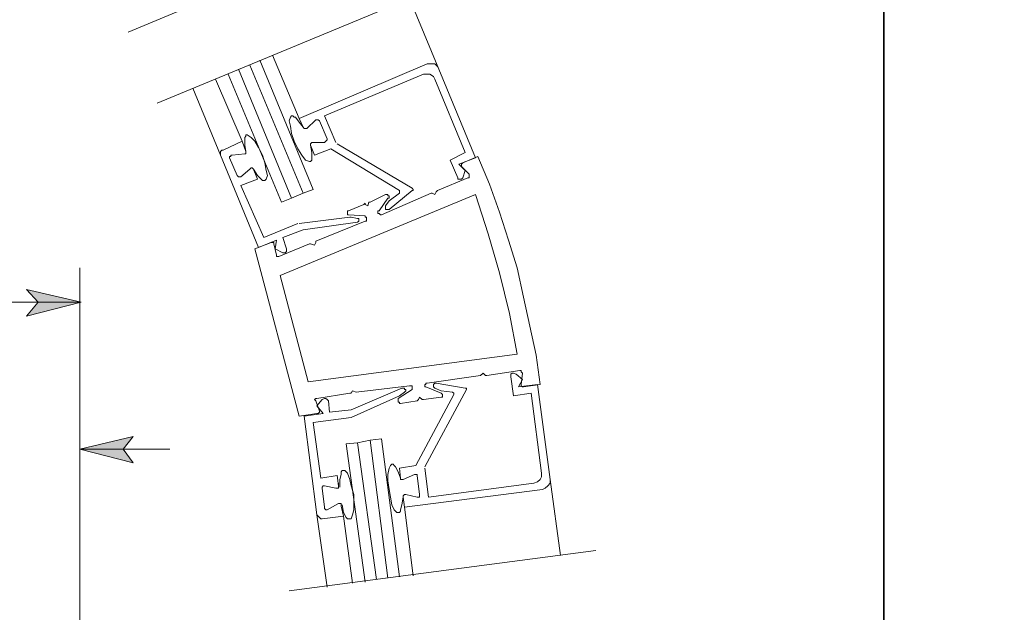
# Model space of a CAD drawing. Units: inches. Extents: x 27 to 1748, y -1 to 796.
# Drawn here: x 1093 to 1186, y 466 to 522 of the extents above; entities that cross this region are included whole.
import ezdxf

# ---------------------------------------------------------------- set-up
doc = ezdxf.new("R2010")
doc.units = ezdxf.units.IN
doc.header["$MEASUREMENT"] = 0
doc.layers.add('Layer 1', color=7, linetype='Continuous')

msp = doc.modelspace()

# ---------------------------------------------------------------- hatches: boundary and pattern name
at = {"layer": 'Layer 1'}
for points in [[(1098.359, 495.482), (1093.199, 494.162), (1094.279, 495.482), (1093.199, 496.682)], [(1098.239, 481.562), (1103.279, 482.762), (1102.319, 481.562), (1103.279, 480.242)]]:
    msp.add_hatch(color=7, dxfattribs=at).paths.add_polyline_path(points)

# ---------------------------------------------------------------- linework, layer by layer
for points in [[(600.528, 795.534), (600.528, -0.523), (1174.336, -0.523), (1174.336, 795.534)], [(1174.336, 795.534), (1174.336, -0.523), (1748.143, -0.523), (1748.143, 795.534)]]:
    msp.add_lwpolyline(points, close=True)
at = {"layer": 'Layer 1', "color": 7, "lineweight": 5}
for points in [[(1129.799, 532.322), (1102.799, 521.042)], [(1132.679, 525.602), (1105.559, 514.322)], [(1118.999, 512.882), (1116.479, 518.882)], [(1118.279, 505.322), (1113.239, 517.562)], [(1119.359, 505.802), (1114.319, 517.922)], [(1131.119, 518.042), (1118.999, 512.882)], [(1131.119, 518.042), (1131.479, 518.042)], [(1131.479, 518.042), (1131.839, 518.042)], [(1131.839, 518.042), (1132.079, 517.802)], [(1132.079, 517.802), (1132.199, 517.562)], [(1135.679, 509.162), (1132.199, 517.562)], [(1113.599, 510.722), (1111.079, 516.602)], [(1130.759, 517.082), (1121.399, 513.122)], [(1130.759, 517.082), (1131.119, 517.082)], [(1131.119, 517.082), (1131.359, 517.082)], [(1131.359, 517.082), (1131.719, 516.842)], [(1131.719, 516.842), (1131.839, 516.602)], [(1134.719, 509.642), (1131.839, 516.602)], [(1118.159, 513.002), (1118.039, 512.642)], [(1118.039, 512.642), (1118.159, 512.162)], [(1118.279, 513.122), (1118.159, 513.002)], [(1118.399, 513.122), (1118.279, 513.122)], [(1118.519, 513.002), (1118.399, 513.122)], [(1118.639, 513.002), (1118.519, 513.002)], [(1118.999, 512.522), (1118.639, 513.002)], [(1118.999, 512.882), (1119.359, 512.042)], [(1119.719, 511.922), (1120.559, 512.762)], [(1120.559, 512.762), (1120.679, 512.762)], [(1120.679, 512.762), (1120.679, 512.762)], [(1120.679, 512.762), (1120.799, 512.762)], [(1120.799, 512.762), (1120.918, 512.642)], [(1121.639, 510.962), (1120.918, 512.642)], [(1122.479, 510.602), (1121.399, 513.122)], [(1118.159, 512.162), (1118.279, 511.442)], [(1119.359, 512.042), (1118.999, 512.522)], [(1119.479, 511.922), (1119.359, 512.042)], [(1119.599, 511.922), (1119.479, 511.922)], [(1119.479, 511.922), (1119.479, 511.922)], [(1119.719, 511.922), (1119.599, 511.922)], [(1113.839, 511.082), (1113.958, 511.202)], [(1113.839, 510.962), (1113.839, 511.082)], [(1113.839, 510.362), (1113.839, 510.962)], [(1113.958, 511.202), (1113.958, 511.322)], [(1113.958, 511.322), (1114.079, 511.322)], [(1114.079, 511.322), (1114.439, 511.082)], [(1114.439, 511.082), (1114.799, 510.722)], [(1118.279, 511.442), (1118.519, 510.722)], [(1121.639, 510.842), (1121.519, 510.722)], [(1121.639, 510.962), (1121.639, 510.842)], [(1111.679, 509.882), (1111.559, 509.762)], [(1111.799, 509.882), (1111.679, 509.882)], [(1113.599, 510.722), (1111.799, 509.882)], [(1113.599, 510.722), (1113.958, 509.762)], [(1113.958, 509.762), (1113.839, 510.362)], [(1114.799, 510.722), (1115.159, 510.122)], [(1115.159, 510.122), (1115.519, 509.402)], [(1118.519, 510.722), (1118.879, 510.002)], [(1118.879, 510.002), (1119.239, 509.402)], [(1120.079, 510.482), (1120.199, 510.602)], [(1120.079, 510.362), (1120.079, 510.482)], [(1120.199, 509.642), (1120.079, 510.362)], [(1120.079, 510.362), (1120.199, 510.002)], [(1120.439, 509.402), (1120.079, 510.362)], [(1120.079, 510.362), (1120.079, 510.362)], [(1120.199, 510.602), (1120.199, 510.602)], [(1120.199, 510.602), (1121.399, 510.602)], [(1120.439, 509.402), (1121.999, 510.002)], [(1121.519, 510.722), (1121.399, 510.602)], [(1121.519, 510.722), (1121.519, 510.722)], [(1128.479, 506.042), (1121.999, 510.002)], [(1122.599, 510.482), (1129.679, 506.282)], [(1111.559, 509.762), (1111.559, 509.522)], [(1111.559, 509.522), (1111.559, 509.402)], [(1115.159, 500.642), (1111.559, 509.402)], [(1112.519, 509.282), (1112.399, 509.282)], [(1112.399, 509.282), (1112.399, 509.162)], [(1113.119, 507.482), (1112.399, 509.162)], [(1112.639, 509.402), (1112.519, 509.402)], [(1112.519, 509.402), (1112.519, 509.282)], [(1113.839, 509.522), (1112.639, 509.402)], [(1113.839, 509.522), (1113.839, 509.522)], [(1113.839, 509.522), (1113.958, 509.522)], [(1113.958, 509.642), (1113.958, 509.762)], [(1113.958, 509.522), (1113.958, 509.642)], [(1115.519, 509.402), (1115.759, 508.682)], [(1119.239, 509.402), (1119.599, 508.922)], [(1119.599, 508.922), (1119.958, 508.802)], [(1120.079, 508.802), (1120.199, 508.922)], [(1120.199, 509.162), (1120.199, 509.642)], [(1120.199, 508.922), (1120.199, 509.162)], [(1134.719, 509.642), (1133.279, 508.922)], [(1133.279, 508.922), (1133.999, 507.242)], [(1135.679, 509.162), (1134.119, 508.562)], [(1134.479, 508.682), (1135.918, 509.282)], [(1114.319, 508.082), (1113.479, 507.362)], [(1114.439, 508.202), (1114.319, 508.082)], [(1114.559, 508.202), (1114.439, 508.202)], [(1114.679, 508.082), (1114.559, 508.202)], [(1114.559, 508.202), (1114.559, 508.202)], [(1114.679, 508.082), (1114.799, 507.722)], [(1115.039, 507.482), (1114.679, 508.082)], [(1115.039, 507.122), (1114.679, 508.082)], [(1115.759, 508.682), (1115.879, 507.962)], [(1115.879, 507.962), (1115.999, 507.482)], [(1119.958, 508.802), (1120.079, 508.802)], [(1120.079, 508.802), (1120.079, 508.802)], [(1134.119, 508.562), (1134.719, 507.962)], [(1134.479, 508.682), (1134.359, 508.562)], [(1134.359, 508.562), (1134.359, 508.442)], [(1134.359, 508.442), (1134.359, 508.322)], [(1134.359, 508.322), (1135.079, 507.602)], [(1134.479, 508.682), (1134.479, 508.682)], [(1134.719, 507.962), (1134.479, 507.242)], [(1113.119, 507.482), (1113.239, 507.362)], [(1113.239, 507.362), (1113.359, 507.362)], [(1113.359, 507.362), (1113.359, 507.362)], [(1113.359, 507.362), (1113.479, 507.362)], [(1115.039, 507.122), (1113.479, 506.522)], [(1115.399, 507.122), (1115.039, 507.482)], [(1115.519, 507.002), (1115.399, 507.122)], [(1115.879, 507.122), (1115.759, 507.002)], [(1115.999, 507.482), (1115.879, 507.122)], [(1134.958, 507.242), (1132.079, 506.042)], [(1133.999, 507.122), (1133.999, 507.242)], [(1134.239, 507.122), (1133.999, 507.122)], [(1134.359, 507.122), (1134.239, 507.122)], [(1134.479, 507.242), (1134.359, 507.122)], [(1134.958, 507.242), (1135.079, 507.242)], [(1135.079, 507.482), (1135.079, 507.602)], [(1135.079, 507.362), (1135.079, 507.482)], [(1135.079, 507.242), (1135.079, 507.362)], [(1115.639, 501.602), (1113.479, 506.522)], [(1115.639, 507.002), (1115.519, 507.002)], [(1115.759, 507.002), (1115.639, 507.002)], [(1129.679, 506.282), (1129.799, 506.162)], [(1129.799, 506.162), (1129.799, 506.162)], [(1129.799, 506.162), (1129.799, 506.042)], [(1127.159, 505.682), (1125.719, 504.962)], [(1126.559, 504.122), (1127.399, 505.322)], [(1131.479, 505.802), (1126.799, 503.762)], [(1127.279, 505.682), (1127.159, 505.682)], [(1127.399, 505.682), (1127.279, 505.682)], [(1127.399, 505.562), (1127.399, 505.682)], [(1127.519, 505.562), (1127.399, 505.562)], [(1127.399, 505.562), (1127.399, 505.562)], [(1127.399, 505.322), (1127.519, 505.322)], [(1127.519, 504.242), (1129.679, 506.042)], [(1128.479, 505.802), (1127.519, 505.082)], [(1127.519, 505.442), (1127.519, 505.562)], [(1127.519, 505.322), (1127.519, 505.442)], [(1128.479, 506.042), (1128.479, 505.922)], [(1128.479, 505.922), (1128.479, 505.922)], [(1128.479, 505.922), (1128.479, 505.802)], [(1128.479, 505.802), (1128.479, 505.802)], [(1129.799, 506.042), (1129.679, 506.042)], [(1131.599, 505.802), (1131.479, 505.802)], [(1131.479, 505.802), (1131.479, 505.802)], [(1131.839, 505.682), (1131.599, 505.802)], [(1131.839, 505.682), (1131.958, 505.922)], [(1132.079, 506.042), (1131.958, 505.922)], [(1131.958, 505.922), (1131.958, 505.922)], [(1123.679, 504.122), (1125.119, 504.722)], [(1125.239, 504.842), (1125.119, 504.722)], [(1125.239, 504.722), (1125.239, 504.842)], [(1125.479, 504.602), (1125.239, 504.722)], [(1125.479, 504.602), (1125.599, 504.962)], [(1125.719, 504.962), (1125.599, 504.962)], [(1125.719, 504.962), (1125.719, 504.962)], [(1127.519, 505.082), (1127.159, 504.602)], [(1127.159, 504.482), (1127.159, 504.602)], [(1127.159, 504.362), (1127.159, 504.482)], [(1127.159, 504.482), (1127.159, 504.482)], [(1127.159, 504.242), (1127.159, 504.362)], [(1127.279, 504.242), (1127.159, 504.242)], [(1127.399, 504.242), (1127.279, 504.242)], [(1127.279, 504.242), (1127.279, 504.242)], [(1127.519, 504.242), (1127.399, 504.242)], [(1127.519, 505.082), (1127.519, 505.082)], [(1127.519, 505.082), (1127.519, 505.082)], [(1118.999, 502.922), (1123.799, 503.522)], [(1123.679, 504.122), (1123.559, 504.122)], [(1123.559, 504.122), (1123.559, 504.122)], [(1123.559, 504.122), (1123.559, 504.002)], [(1123.559, 504.002), (1123.559, 503.882)], [(1123.559, 503.882), (1123.559, 503.882)], [(1123.559, 503.882), (1123.559, 503.762)], [(1123.559, 503.762), (1123.679, 503.762)], [(1123.679, 503.762), (1123.679, 503.762)], [(1125.239, 503.642), (1123.679, 503.762)], [(1123.918, 503.522), (1123.799, 503.522)], [(1123.799, 503.522), (1123.799, 503.522)], [(1123.918, 503.522), (1124.519, 503.402)], [(1124.639, 503.402), (1124.519, 503.402)], [(1124.519, 503.402), (1124.519, 503.402)], [(1124.639, 503.282), (1124.639, 503.402)], [(1125.239, 503.522), (1125.239, 503.642)], [(1125.359, 503.522), (1125.239, 503.522)], [(1125.359, 503.402), (1125.359, 503.522)], [(1125.359, 503.522), (1125.359, 503.522)], [(1125.359, 503.282), (1125.359, 503.402)], [(1126.559, 504.122), (1126.439, 504.122)], [(1126.439, 504.122), (1126.439, 504.002)], [(1126.439, 504.002), (1126.439, 503.882)], [(1126.439, 503.882), (1126.559, 503.882)], [(1126.559, 503.882), (1126.559, 503.882)], [(1126.559, 503.882), (1126.679, 503.762)], [(1126.679, 503.762), (1126.679, 503.762)], [(1126.679, 503.762), (1126.799, 503.762)], [(1115.639, 501.602), (1118.879, 502.922)], [(1124.519, 503.042), (1119.359, 502.322)], [(1120.559, 501.242), (1125.239, 503.162)], [(1124.519, 503.042), (1124.639, 503.162)], [(1124.519, 503.042), (1124.519, 503.042)], [(1124.639, 503.162), (1124.639, 503.282)], [(1124.639, 503.282), (1124.639, 503.282)], [(1124.639, 503.162), (1124.639, 503.162)], [(1125.239, 503.162), (1125.359, 503.162)], [(1125.359, 503.162), (1125.359, 503.282)], [(1125.359, 503.282), (1125.359, 503.282)], [(1117.439, 501.602), (1119.359, 502.322)], [(1117.799, 500.522), (1117.439, 501.602)], [(1116.359, 501.122), (1114.799, 500.522)], [(1115.159, 500.642), (1116.839, 501.362)], [(1116.479, 501.122), (1116.359, 501.122)], [(1116.599, 501.122), (1116.479, 501.122)], [(1116.599, 501.002), (1116.599, 501.122)], [(1116.599, 501.002), (1116.599, 501.002)], [(1116.599, 501.002), (1116.839, 499.922)], [(1116.839, 501.362), (1116.719, 500.522)], [(1116.719, 500.522), (1117.439, 500.162)], [(1117.079, 499.802), (1119.958, 501.002)], [(1117.799, 500.402), (1117.799, 500.522)], [(1120.079, 501.002), (1119.958, 501.002)], [(1120.439, 500.882), (1120.079, 501.002)], [(1120.079, 501.002), (1120.079, 501.002)], [(1120.439, 500.882), (1120.559, 501.122)], [(1120.559, 501.242), (1120.559, 501.242)], [(1120.559, 501.242), (1120.559, 501.122)], [(1116.839, 499.922), (1116.839, 499.802)], [(1116.839, 499.802), (1116.839, 499.802)], [(1116.839, 499.802), (1116.958, 499.802)], [(1116.958, 499.802), (1117.079, 499.802)], [(1117.439, 500.162), (1117.679, 500.162)], [(1117.679, 500.162), (1117.799, 500.282)], [(1117.799, 500.282), (1117.799, 500.402)], [(1098.239, 498.722), (1098.239, 454.322)], [(1098.359, 495.482), (1093.199, 494.162), (1094.279, 495.482), (1093.199, 496.682), (1098.359, 495.482)], [(922.319, 495.482), (1098.359, 495.482)], [(1136.159, 488.522), (1131.119, 487.802)], [(1136.399, 488.762), (1136.159, 488.522)], [(1136.159, 488.522), (1136.159, 488.522)], [(1136.159, 488.522), (1136.159, 488.522)], [(1136.399, 488.762), (1136.639, 488.522)], [(1136.759, 488.522), (1136.639, 488.522)], [(1136.639, 488.522), (1136.639, 488.522)], [(1139.879, 489.002), (1136.759, 488.522)], [(1139.159, 488.762), (1139.039, 488.642)], [(1139.039, 488.642), (1139.039, 488.402)], [(1139.279, 486.602), (1139.039, 488.402)], [(1139.279, 488.762), (1139.159, 488.762)], [(1139.519, 488.642), (1139.279, 488.762)], [(1140.119, 488.162), (1139.519, 488.642)], [(1139.879, 489.002), (1139.999, 489.002)], [(1139.999, 489.002), (1139.999, 488.882)], [(1139.999, 488.882), (1140.119, 488.762)], [(1139.999, 487.682), (1140.119, 488.762)], [(1140.119, 488.762), (1140.119, 488.762)], [(1124.399, 486.962), (1129.439, 487.562)], [(1129.439, 487.562), (1129.559, 487.562)], [(1129.559, 487.562), (1129.559, 487.562)], [(1129.559, 487.562), (1129.679, 487.562)], [(1129.679, 487.562), (1129.679, 487.442)], [(1130.879, 487.562), (1130.879, 487.682)], [(1130.879, 487.682), (1130.999, 487.682)], [(1130.879, 487.442), (1130.879, 487.562)], [(1130.879, 487.562), (1130.879, 487.562)], [(1130.999, 487.682), (1130.999, 487.802)], [(1130.999, 487.802), (1131.119, 487.802)], [(1131.839, 487.802), (1131.719, 487.682)], [(1131.719, 487.682), (1131.719, 487.682)], [(1131.719, 487.682), (1131.719, 487.562)], [(1131.719, 487.562), (1131.719, 487.562)], [(1131.719, 487.562), (1131.719, 487.442)], [(1131.958, 487.802), (1131.839, 487.802)], [(1131.958, 487.802), (1134.719, 487.322)], [(1139.759, 487.442), (1140.119, 488.162)], [(1141.559, 487.682), (1139.759, 487.442)], [(1139.999, 487.562), (1139.999, 487.682)], [(1140.119, 487.442), (1139.999, 487.562)], [(1139.999, 487.562), (1139.999, 487.562)], [(1140.239, 487.442), (1141.799, 487.682)], [(1141.559, 487.682), (1142.759, 478.682)], [(1120.679, 486.362), (1123.799, 486.842)], [(1123.918, 486.842), (1123.799, 486.842)], [(1128.719, 487.322), (1123.918, 485.282)], [(1124.039, 487.082), (1123.918, 486.842)], [(1123.918, 486.842), (1123.918, 486.842)], [(1123.918, 484.562), (1128.479, 486.602)], [(1124.039, 487.082), (1124.399, 486.962)], [(1124.399, 486.962), (1124.399, 486.962)], [(1124.399, 486.962), (1124.399, 486.962)], [(1129.679, 487.202), (1128.359, 486.362)], [(1128.479, 486.602), (1128.958, 486.962)], [(1128.479, 486.602), (1128.479, 486.602)], [(1128.479, 486.602), (1128.479, 486.602)], [(1128.719, 487.322), (1128.839, 487.322)], [(1128.839, 487.322), (1128.839, 487.322)], [(1128.839, 487.322), (1128.958, 487.322)], [(1128.958, 487.322), (1128.958, 487.202)], [(1128.958, 487.202), (1129.079, 487.202)], [(1129.079, 487.082), (1128.958, 486.962)], [(1128.958, 486.962), (1128.958, 486.962)], [(1129.079, 487.202), (1129.079, 487.082)], [(1129.679, 487.442), (1129.679, 487.442)], [(1129.679, 487.442), (1129.679, 487.322)], [(1129.679, 487.322), (1129.679, 487.202)], [(1129.679, 487.202), (1129.679, 487.202)], [(1133.639, 486.722), (1130.039, 480.002)], [(1130.999, 487.442), (1130.879, 487.442)], [(1130.879, 479.882), (1134.839, 487.202)], [(1130.999, 487.442), (1130.999, 487.442)], [(1130.999, 487.442), (1132.439, 486.842)], [(1131.719, 487.442), (1131.719, 487.442)], [(1131.719, 487.442), (1131.839, 487.322)], [(1132.439, 487.082), (1131.839, 487.322)], [(1132.439, 487.082), (1132.439, 487.082)], [(1132.439, 487.082), (1132.439, 487.082)], [(1133.519, 486.962), (1132.439, 487.082)], [(1132.439, 486.842), (1132.439, 486.842)], [(1132.439, 486.842), (1132.559, 486.722)], [(1132.559, 486.722), (1132.559, 486.722)], [(1132.559, 486.722), (1132.559, 486.602)], [(1132.559, 486.602), (1132.559, 486.602)], [(1132.559, 486.602), (1132.559, 486.482)], [(1133.639, 486.842), (1133.519, 486.962)], [(1133.639, 486.722), (1133.639, 486.842)], [(1133.639, 486.842), (1133.639, 486.842)], [(1133.639, 486.842), (1133.639, 486.842)], [(1134.839, 487.322), (1134.719, 487.322)], [(1134.839, 487.202), (1134.839, 487.322)], [(1134.839, 487.322), (1134.839, 487.322)], [(1134.839, 487.202), (1134.839, 487.202)], [(1140.958, 486.842), (1139.279, 486.602)], [(1140.239, 487.442), (1140.119, 487.442)], [(1140.958, 486.842), (1141.918, 479.282)], [(1120.439, 486.242), (1120.559, 486.362)], [(1120.559, 486.122), (1120.439, 486.242)], [(1120.559, 486.362), (1120.559, 486.362)], [(1120.559, 486.362), (1120.679, 486.362)], [(1120.918, 485.162), (1120.559, 486.122)], [(1120.679, 485.642), (1121.159, 486.242)], [(1121.279, 484.922), (1120.679, 485.642)], [(1121.159, 486.242), (1121.399, 486.362)], [(1121.399, 486.362), (1121.519, 486.362)], [(1121.519, 486.362), (1121.639, 486.242)], [(1121.639, 486.242), (1121.759, 486.122)], [(1121.759, 486.122), (1121.879, 485.042)], [(1128.359, 486.242), (1128.359, 486.362)], [(1128.359, 486.122), (1128.359, 486.242)], [(1128.359, 486.242), (1128.359, 486.242)], [(1128.359, 486.002), (1128.359, 486.122)], [(1128.359, 486.122), (1128.359, 486.122)], [(1128.479, 486.002), (1128.359, 486.002)], [(1128.479, 485.882), (1128.479, 486.002)], [(1128.599, 485.882), (1128.479, 485.882)], [(1128.599, 485.882), (1130.159, 486.122)], [(1130.279, 486.242), (1130.159, 486.122)], [(1130.159, 486.122), (1130.159, 486.122)], [(1130.399, 486.482), (1130.279, 486.242)], [(1130.399, 486.482), (1130.639, 486.242)], [(1130.759, 486.242), (1130.639, 486.242)], [(1132.439, 486.482), (1130.759, 486.242)], [(1130.759, 486.242), (1130.759, 486.242)], [(1132.559, 486.482), (1132.439, 486.482)], [(1132.439, 486.482), (1132.439, 486.482)], [(1120.679, 484.922), (1118.999, 484.682)], [(1119.479, 484.682), (1121.279, 484.922)], [(1119.479, 484.682), (1120.679, 475.322)], [(1120.799, 484.922), (1120.679, 484.922)], [(1120.918, 485.042), (1120.799, 484.922)], [(1120.918, 485.162), (1120.918, 485.042)], [(1120.918, 485.042), (1120.918, 485.042)], [(1121.879, 485.042), (1123.918, 485.282)], [(1120.319, 484.082), (1123.918, 484.562)], [(1120.319, 484.082), (1121.039, 478.802)], [(1124.519, 482.162), (1126.319, 469.202)], [(1125.719, 482.402), (1127.399, 469.322)], [(1127.519, 479.762), (1127.639, 480.002)], [(1127.639, 480.002), (1127.759, 480.122)], [(1127.759, 480.122), (1127.879, 480.122)], [(1127.879, 480.122), (1127.999, 480.002)], [(1127.999, 480.002), (1128.119, 479.882)], [(1128.479, 479.762), (1130.039, 480.002)], [(1122.958, 479.162), (1122.839, 478.682)], [(1123.079, 479.522), (1122.958, 479.402)], [(1122.958, 479.402), (1122.958, 479.162)], [(1123.199, 479.522), (1123.079, 479.522)], [(1123.319, 479.522), (1123.199, 479.522)], [(1123.559, 479.282), (1123.319, 479.522)], [(1123.799, 478.682), (1123.559, 479.282)], [(1127.399, 479.162), (1127.519, 479.762)], [(1127.399, 478.562), (1127.399, 479.162)], [(1128.119, 479.882), (1128.359, 479.402)], [(1128.359, 479.402), (1128.599, 478.802)], [(1128.479, 479.762), (1128.599, 478.802)], [(1128.599, 478.802), (1128.479, 479.162)], [(1128.839, 478.682), (1129.918, 479.162)], [(1130.039, 479.162), (1129.918, 479.162)], [(1130.159, 479.162), (1130.039, 479.162)], [(1130.039, 479.162), (1130.039, 479.162)], [(1130.159, 479.042), (1130.159, 479.162)], [(1130.879, 479.762), (1131.239, 477.002)], [(1141.918, 478.922), (1141.918, 479.282)], [(1122.599, 479.042), (1121.039, 478.802)], [(1122.599, 479.042), (1122.719, 478.082)], [(1122.719, 478.082), (1122.719, 478.322)], [(1122.839, 478.682), (1122.839, 477.962)], [(1123.918, 478.082), (1123.799, 478.682)], [(1127.519, 477.722), (1127.399, 478.562)], [(1128.599, 478.802), (1128.599, 478.682)], [(1128.599, 478.682), (1128.719, 478.682)], [(1128.719, 478.682), (1128.719, 478.682)], [(1128.719, 478.682), (1128.839, 478.682)], [(1130.159, 479.042), (1130.399, 477.242)], [(1141.199, 478.322), (1131.239, 477.002)], [(1141.199, 478.322), (1141.559, 478.442)], [(1141.559, 478.442), (1141.799, 478.682)], [(1141.799, 478.682), (1141.918, 478.922)], [(1142.519, 478.082), (1142.759, 478.322)], [(1142.759, 478.322), (1142.759, 478.682)], [(1121.159, 477.962), (1121.279, 478.082)], [(1121.159, 477.842), (1121.159, 477.962)], [(1121.159, 477.962), (1121.159, 477.962)], [(1121.159, 477.842), (1121.399, 476.042)], [(1121.279, 478.082), (1121.399, 478.082)], [(1122.479, 477.842), (1121.399, 478.082)], [(1122.599, 477.842), (1122.479, 477.842)], [(1122.719, 477.842), (1122.599, 477.842)], [(1122.719, 478.082), (1122.719, 477.962)], [(1122.719, 477.962), (1122.719, 477.842)], [(1124.159, 477.242), (1123.918, 478.082)], [(1124.159, 476.522), (1124.159, 477.242)], [(1127.639, 477.002), (1127.519, 477.722)], [(1128.958, 477.242), (1128.839, 477.122)], [(1142.039, 477.722), (1128.958, 476.042)], [(1129.079, 477.242), (1128.958, 477.242)], [(1129.079, 477.242), (1130.159, 477.002)], [(1130.399, 477.122), (1130.399, 477.242)], [(1142.039, 477.722), (1142.279, 477.842)], [(1142.279, 477.842), (1142.519, 478.082)], [(1122.719, 476.402), (1121.639, 475.802)], [(1122.719, 476.402), (1122.839, 476.402)], [(1122.839, 476.402), (1122.958, 476.402)], [(1122.958, 476.402), (1122.958, 476.282)], [(1122.958, 476.282), (1122.958, 476.162)], [(1123.079, 476.282), (1123.199, 475.562)], [(1124.159, 475.802), (1124.159, 476.522)], [(1127.759, 476.282), (1127.639, 477.002)], [(1127.999, 475.802), (1127.759, 476.282)], [(1128.719, 476.282), (1128.599, 475.802)], [(1128.839, 477.002), (1128.719, 476.282)], [(1128.839, 477.122), (1128.839, 477.122)], [(1128.839, 477.122), (1128.839, 477.002)], [(1128.958, 476.042), (1128.839, 477.002)], [(1130.159, 477.002), (1130.279, 477.002)], [(1130.279, 477.002), (1130.399, 477.002)], [(1130.399, 477.002), (1130.399, 477.122)], [(1121.399, 475.922), (1121.399, 476.042)], [(1121.519, 475.802), (1121.399, 475.922)], [(1121.639, 475.802), (1121.519, 475.802)], [(1121.639, 475.802), (1121.639, 475.802)], [(1123.199, 475.202), (1122.958, 476.162)], [(1123.199, 475.562), (1123.439, 475.082)], [(1124.039, 475.322), (1124.159, 475.802)], [(1128.239, 475.562), (1127.999, 475.802)], [(1128.359, 475.562), (1128.239, 475.562)], [(1128.479, 475.562), (1128.359, 475.562)], [(1128.599, 475.682), (1128.479, 475.562)], [(1128.599, 475.802), (1128.599, 475.682)], [(1128.958, 476.042), (1129.799, 469.562)], [(1120.799, 475.202), (1120.679, 475.322)], [(1120.918, 475.082), (1120.799, 475.202)], [(1121.039, 474.962), (1120.918, 475.082)], [(1121.159, 474.962), (1121.039, 474.962)], [(1123.199, 475.202), (1121.159, 474.962)], [(1123.199, 475.202), (1124.039, 468.842)], [(1123.439, 475.082), (1123.559, 474.962)], [(1123.559, 474.962), (1123.679, 474.962)], [(1123.679, 474.962), (1123.799, 474.962)], [(1123.799, 474.962), (1123.918, 474.962)], [(1123.918, 474.962), (1124.039, 475.322)], [(1147.079, 471.962), (1118.039, 468.122)]]:
    msp.add_lwpolyline(points, dxfattribs=at)
at = {"layer": 'Layer 1', "color": 7, "lineweight": 13}
for points in [[(1132.199, 517.562), (1129.439, 524.282)], [(1115.279, 518.402), (1120.319, 506.162)], [(1117.319, 504.962), (1112.279, 517.082)], [(1111.559, 509.402), (1108.918, 515.762)], [(1136.999, 506.642), (1135.918, 509.282)], [(1119.359, 505.802), (1120.319, 506.162)], [(1137.958, 504.002), (1136.999, 506.642)], [(1117.199, 498.002), (1135.679, 505.682)], [(1117.319, 504.962), (1118.279, 505.322)], [(1118.279, 505.322), (1119.359, 505.802)], [(1136.879, 501.962), (1135.679, 505.682)], [(1138.799, 501.362), (1137.958, 504.002)], [(1137.958, 498.242), (1136.879, 501.962)], [(1118.999, 484.682), (1114.799, 500.522)], [(1139.639, 498.722), (1138.799, 501.362)], [(1140.239, 495.962), (1139.639, 498.722)], [(1117.199, 498.002), (1119.839, 487.922)], [(1138.918, 494.402), (1137.958, 498.242)], [(1140.839, 493.202), (1140.239, 495.962)], [(1139.639, 490.562), (1138.918, 494.402)], [(1141.439, 490.442), (1140.839, 493.202)], [(1119.839, 487.922), (1139.639, 490.562)], [(1141.799, 487.682), (1141.439, 490.442)], [(1098.239, 481.562), (1103.279, 482.762), (1102.319, 481.562), (1103.279, 480.242), (1098.239, 481.562)], [(1123.439, 482.042), (1124.519, 482.162)], [(1123.439, 482.042), (1125.239, 468.962)], [(1124.519, 482.162), (1125.719, 482.402)], [(1125.719, 482.402), (1126.799, 482.522)], [(1128.479, 469.442), (1126.799, 482.522)], [(1106.759, 481.562), (1098.239, 481.562)], [(1142.759, 478.682), (1143.719, 471.482)], [(1120.679, 475.322), (1121.639, 468.482)]]:
    msp.add_lwpolyline(points, dxfattribs=at)
at = {"layer": 'Layer 1', "lineweight": 0}
for points in [[(1098.359, 495.482), (1093.199, 494.162), (1094.279, 495.482), (1093.199, 496.682), (1098.359, 495.482)], [(1098.239, 481.562), (1103.279, 482.762), (1102.319, 481.562), (1103.279, 480.242), (1098.239, 481.562)]]:
    msp.add_lwpolyline(points, dxfattribs=at)

doc.saveas('drawing.dxf')
